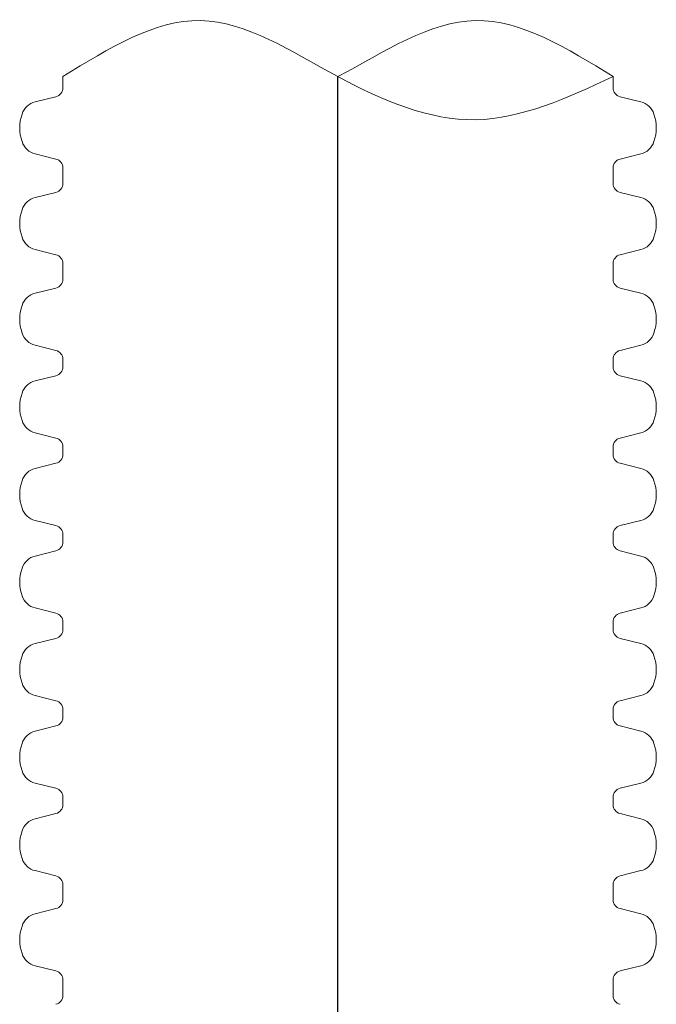
# Paper-space layout 'Layout1' of a CAD drawing. Units: inches. Extents: x 0 to 32, y -1.1 to 23.5.
# Drawn here: x 11.2 to 11.3, y 22.9 to 23.1 of the extents above; entities that cross this region are included whole.
import ezdxf

# ---------------------------------------------------------------- set-up
doc = ezdxf.new("R2010")
doc.units = ezdxf.units.IN
doc.header["$MEASUREMENT"] = 0
doc.layers.add('18 INCH PROFILE', color=7, linetype='Continuous')

psp = doc.layouts.get("Layout1")

# ---------------------------------------------------------------- linework, layer by layer
at = {"lineweight": 15}
psp.add_open_spline([(11.31209055469987, 23.13102537799794), (11.30157377356279, 23.12615722987004), (11.28054021128861, 23.11642093361424), (11.24827131013721, 23.13006728835892), (11.21731213657654, 23.15065735852556), (11.19618823145388, 23.13756937150715), (11.18562627889256, 23.13102537799794)], degree=3, knots=[0, 0, 0, 0, 4.847079905614735, 9.694159811229362, 14.68881774381346, 19.6834756763985, 19.6834756763985, 19.6834756763985, 19.6834756763985], dxfattribs=at)
psp.add_open_spline([(11.24885841679622, 23.13102537799794), (11.25955994682183, 23.13679410509405), (11.2804046970159, 23.15065735852556), (11.30152860213855, 23.13756937150715), (11.31209055469987, 23.13102537799794)], degree=3, dxfattribs=at)
at = {"layer": '18 INCH PROFILE', "lineweight": 15}
for p, q in [((11.18562627889168, 23.12929678712362), (11.18562627889256, 23.13102537799794)), ((11.18562627889168, 23.12929678712362), (11.18562627889168, 23.12843261822811)), ((11.31209055470075, 23.12929678712362), (11.31209055469987, 23.13102537799794)), ((11.31209055470075, 23.12929678712362), (11.31209055469562, 23.12843247154757)), ((11.18403444358367, 23.12639656313422), (11.17927272902254, 23.12519597470774)), ((11.31368239000877, 23.12639656313422), (11.3184441045699, 23.12519597470774)), ((11.18403444357997, 23.11205761292162), (11.1792727290195, 23.11325820135072)), ((11.31368239001247, 23.11205761292162), (11.31844410457294, 23.11325820135072)), ((11.18562627889168, 23.10915742921176), (11.18562627889212, 23.11002170450765)), ((11.18562627889168, 23.10915742921176), (11.18562628897074, 23.10728955698937)), ((11.31209055470075, 23.10915742921176), (11.3120905446217, 23.10728955698937)), ((11.31209055470075, 23.10915742921176), (11.31209055470031, 23.11002170450765)), ((11.18562628897074, 23.10728955698937), (11.18562628897074, 23.10642528169347)), ((11.3120905446217, 23.10728955698937), (11.3120905446217, 23.10642528169347)), ((11.1840344536576, 23.10438937328013), (11.17927273909646, 23.10318878485364)), ((11.31368237993484, 23.10438937328013), (11.31844409449597, 23.10318878485364)), ((11.1840344536539, 23.09005042306752), (11.17927273909342, 23.09125101149662)), ((11.31368237993854, 23.09005042306752), (11.31844409449902, 23.09125101149662)), ((11.18562628896561, 23.08715023935765), (11.18562628896605, 23.08801451465355)), ((11.18562628896561, 23.08715023935765), (11.18562629903954, 23.08528232685511)), ((11.1856262975566, 23.08528237221008), (11.18562629755704, 23.08614664750598)), ((11.18562629903441, 23.08528236713527), (11.18562629903485, 23.08614664243117)), ((11.31209053308022, 23.08528237221008), (11.31209053307978, 23.08614664750598)), ((11.31209054462682, 23.08715023935765), (11.3120905345529, 23.08528232685511)), ((11.31209053455803, 23.08528236713527), (11.31209053455759, 23.08614664243117)), ((11.31209054462682, 23.08715023935765), (11.31209054462639, 23.08801451465355)), ((11.18562629756173, 23.08528233192992), (11.18562629756173, 23.08441805663402)), ((11.18562629903954, 23.08528232685511), (11.18562629903954, 23.08441805155922)), ((11.18562629903954, 23.08528232685511), (11.18562629903954, 23.08441805155922)), ((11.31209053307509, 23.08528233192992), (11.31209053307509, 23.08441805663402)), ((11.3120905345529, 23.08528232685511), (11.3120905345529, 23.08441805155922)), ((11.3120905345529, 23.08528232685511), (11.3120905345529, 23.08441805155922)), ((11.18403446224858, 23.08238214822068), (11.17927274768745, 23.08118155979419)), ((11.18403446372639, 23.08238214314588), (11.17927274916526, 23.08118155471939)), ((11.18403446372639, 23.08238214314587), (11.17927274916526, 23.08118155471939)), ((11.31368236838823, 23.08238214822068), (11.31844408294936, 23.08118155979419)), ((11.31368236986604, 23.08238214314587), (11.31844408442718, 23.08118155471939)), ((11.31368236986604, 23.08238214314588), (11.31844408442718, 23.08118155471939)), ((11.18403446224489, 23.06804319800807), (11.17927274768441, 23.06924378643717)), ((11.1840344637227, 23.06804319293327), (11.17927274916222, 23.06924378136237)), ((11.1840344637227, 23.06804319293327), (11.17927274916222, 23.06924378136237)), ((11.31368236839193, 23.06804319800807), (11.31844408295241, 23.06924378643717)), ((11.31368236986974, 23.06804319293327), (11.31844408443022, 23.06924378136237)), ((11.31368236986974, 23.06804319293327), (11.31844408443022, 23.06924378136237)), ((11.1856262975566, 23.06514301429821), (11.18562629755704, 23.0660072895941)), ((11.18562629903441, 23.06514300922341), (11.18562629903485, 23.0660072845193)), ((11.18562629903441, 23.06514300922341), (11.18562629903485, 23.0660072845193)), ((11.31209053308022, 23.06514301429821), (11.31209053307978, 23.0660072895941)), ((11.31209053455803, 23.06514300922341), (11.31209053455759, 23.0660072845193)), ((11.31209053455803, 23.06514300922341), (11.31209053455759, 23.0660072845193)), ((11.18562629756173, 23.06514297401804), (11.18562629756173, 23.06427869872215)), ((11.18562629903954, 23.06514296894324), (11.18562629903954, 23.06427869364735)), ((11.18562629903954, 23.06514296894324), (11.18562629903954, 23.06427869364735)), ((11.31209053307509, 23.06514297401804), (11.31209053307509, 23.06427869872215)), ((11.3120905345529, 23.06514296894324), (11.3120905345529, 23.06427869364735)), ((11.3120905345529, 23.06514296894324), (11.3120905345529, 23.06427869364735)), ((11.18403446224858, 23.06224279030881), (11.17927274768745, 23.06104220188232)), ((11.18403446372639, 23.06224278523401), (11.17927274916526, 23.06104219680751)), ((11.18403446372639, 23.06224278523401), (11.17927274916526, 23.06104219680751)), ((11.31368236838824, 23.06224279030881), (11.31844408294937, 23.06104220188232)), ((11.31368236986604, 23.06224278523401), (11.31844408442718, 23.06104219680751)), ((11.31368236986604, 23.06224278523401), (11.31844408442718, 23.06104219680751)), ((11.1840344622449, 23.0479038400962), (11.17927274768442, 23.0491044285253)), ((11.1840344637227, 23.04790383502139), (11.17927274916222, 23.0491044234505)), ((11.1840344637227, 23.04790383502139), (11.17927274916222, 23.0491044234505)), ((11.31368236839194, 23.0479038400962), (11.31844408295242, 23.0491044285253)), ((11.31368236986974, 23.04790383502139), (11.31844408443022, 23.0491044234505)), ((11.31368236986974, 23.04790383502139), (11.31844408443022, 23.0491044234505)), ((11.1856262975566, 23.04500365638633), (11.18562629755704, 23.04586793168223)), ((11.18562629903441, 23.04500365131153), (11.18562629903485, 23.04586792660743)), ((11.18562629903441, 23.04500365131153), (11.18562629903485, 23.04586792660743)), ((11.31209053308022, 23.04500365638633), (11.31209053307979, 23.04586793168223)), ((11.31209053455803, 23.04500365131153), (11.31209053455759, 23.04586792660743)), ((11.31209053455803, 23.04500365131153), (11.31209053455759, 23.04586792660743)), ((11.18562629756173, 23.04500361610617), (11.18562629756173, 23.04413934081028)), ((11.18562629903954, 23.04500361103138), (11.18562629903954, 23.04413933573547)), ((11.18562629903954, 23.04500361103138), (11.18562629903954, 23.04413933573548)), ((11.31209053307509, 23.04500361610617), (11.31209053307509, 23.04413934081028)), ((11.3120905345529, 23.04500361103138), (11.3120905345529, 23.04413933573547)), ((11.3120905345529, 23.04500361103138), (11.3120905345529, 23.04413933573548)), ((11.18403446224859, 23.04210343239694), (11.17927274768746, 23.04090284397044)), ((11.18403446372639, 23.04210342732213), (11.17927274916526, 23.04090283889565)), ((11.18403446372639, 23.04210342732213), (11.17927274916526, 23.04090283889564)), ((11.31368236838824, 23.04210343239694), (11.31844408294938, 23.04090284397044)), ((11.31368236986604, 23.04210342732213), (11.31844408442718, 23.04090283889564)), ((11.31368236986604, 23.04210342732213), (11.31844408442718, 23.04090283889564)), ((11.1840344637227, 23.02776447710953), (11.17927274916222, 23.02896506553863)), ((11.1840344637227, 23.02776447710952), (11.17927274916222, 23.02896506553863)), ((11.1840344637227, 23.02776447710953), (11.17927274916222, 23.02896506553863)), ((11.31368236986974, 23.02776447710953), (11.31844408443022, 23.02896506553863)), ((11.31368236986974, 23.02776447710953), (11.31844408443022, 23.02896506553863)), ((11.31368236986974, 23.02776447710953), (11.31844408443022, 23.02896506553863)), ((11.18562629903441, 23.02486429339966), (11.18562629903485, 23.02572856869556)), ((11.18562629903441, 23.02486429339967), (11.18562629903485, 23.02572856869556)), ((11.18562629903441, 23.02486429339966), (11.18562629903485, 23.02572856869556)), ((11.18562629903954, 23.0248642531195), (11.18562629903954, 23.02399997782361)), ((11.18562629903954, 23.0248642531195), (11.18562629903954, 23.02399997782361)), ((11.18562629903954, 23.0248642531195), (11.18562629903954, 23.02399997782361)), ((11.31209053455803, 23.02486429339966), (11.31209053455759, 23.02572856869556)), ((11.31209053455803, 23.02486429339966), (11.31209053455759, 23.02572856869556)), ((11.31209053455803, 23.02486429339967), (11.31209053455759, 23.02572856869556)), ((11.3120905345529, 23.0248642531195), (11.3120905345529, 23.02399997782361)), ((11.3120905345529, 23.0248642531195), (11.3120905345529, 23.02399997782361)), ((11.3120905345529, 23.0248642531195), (11.3120905345529, 23.02399997782361)), ((11.18403446372639, 23.02196406941026), (11.17927274916526, 23.02076348098377)), ((11.18403446372639, 23.02196406941027), (11.17927274916526, 23.02076348098377)), ((11.18403446372639, 23.02196406941026), (11.17927274916526, 23.02076348098377)), ((11.31368236986604, 23.02196406941026), (11.31844408442718, 23.02076348098377)), ((11.31368236986604, 23.02196406941026), (11.31844408442718, 23.02076348098377)), ((11.31368236986604, 23.02196406941026), (11.31844408442718, 23.02076348098377)), ((11.1840344637227, 23.00762511919766), (11.17927274916222, 23.00882570762676)), ((11.1840344637227, 23.00762511919766), (11.17927274916222, 23.00882570762676)), ((11.1840344637227, 23.00762511919766), (11.17927274916222, 23.00882570762676)), ((11.31368236986974, 23.00762511919766), (11.31844408443022, 23.00882570762676)), ((11.31368236986974, 23.00762511919766), (11.31844408443022, 23.00882570762676)), ((11.31368236986974, 23.00762511919766), (11.31844408443022, 23.00882570762676)), ((11.18562629903441, 23.00472493548779), (11.18562629903485, 23.00558921078369)), ((11.18562629903441, 23.00472493548779), (11.18562629903485, 23.00558921078369)), ((11.18562629903441, 23.00472493548779), (11.18562629903485, 23.00558921078369)), ((11.18562629903954, 23.00472489520763), (11.18562629903954, 23.00386061991173)), ((11.31209053455803, 23.00472493548779), (11.31209053455759, 23.00558921078369)), ((11.31209053455803, 23.00472493548779), (11.31209053455759, 23.00558921078369)), ((11.31209053455803, 23.00472493548779), (11.31209053455759, 23.00558921078369)), ((11.3120905345529, 23.00472489520763), (11.3120905345529, 23.00386061991173)), ((11.18403446372639, 23.00182471149839), (11.17927274916526, 23.0006241230719)), ((11.31368236986604, 23.00182471149839), (11.31844408442718, 23.0006241230719)), ((11.1840344637227, 22.98748576128578), (11.17927274916222, 22.98868634971489)), ((11.31368236986974, 22.98748576128578), (11.31844408443022, 22.98868634971489)), ((11.18562629903441, 22.98458557757592), (11.18562629903485, 22.98544985287182)), ((11.18562629903954, 22.98458553729576), (11.18562629903954, 22.98372126199986)), ((11.31209053455803, 22.98458557757592), (11.31209053455759, 22.98544985287182)), ((11.3120905345529, 22.98458553729576), (11.3120905345529, 22.98372126199987)), ((11.18403446372639, 22.98168535358652), (11.17927274916526, 22.98048476516003)), ((11.31368236986604, 22.98168535358652), (11.31844408442718, 22.98048476516004)), ((11.1840344637227, 22.96734640337392), (11.17927274916222, 22.96854699180302)), ((11.31368236986974, 22.96734640337392), (11.31844408443022, 22.96854699180302)), ((11.18562629903441, 22.96444621966405), (11.18562629903485, 22.96531049495995)), ((11.18562629903954, 22.96444617938389), (11.18562629903954, 22.963581904088)), ((11.31209053455803, 22.96444621966405), (11.31209053455759, 22.96531049495995)), ((11.3120905345529, 22.96444617938389), (11.3120905345529, 22.963581904088)), ((11.18403446372639, 22.96154599567465), (11.17927274916526, 22.96034540724816)), ((11.31368236986604, 22.96154599567465), (11.31844408442718, 22.96034540724816)), ((11.1840344637227, 22.94720704546204), (11.17927274916222, 22.94840763389114)), ((11.31368236986974, 22.94720704546204), (11.31844408443022, 22.94840763389114)), ((11.18562629903441, 22.94430686175218), (11.18562629903485, 22.94517113704808)), ((11.18562629903397, 22.94257827087669), (11.18562629903485, 22.944306861751)), ((11.31209053455803, 22.94430686175218), (11.31209053455759, 22.94517113704808)), ((11.31209057484303, 22.94257827087669), (11.31209057484216, 22.944306861751)), ((11.18562629903397, 22.94257827087669), (11.18562629903909, 22.94171395530064)), ((11.31209057484303, 22.94257827087669), (11.31209057484303, 22.94171410198118)), ((11.18403446372596, 22.93967804688729), (11.17927274916482, 22.9384774584608)), ((11.31368241015105, 22.93967804688729), (11.31844412471219, 22.9384774584608)), ((11.18403446372226, 22.92533909667468), (11.17927274916178, 22.92653968510378)), ((11.31368241015475, 22.92533909667468), (11.31844412471523, 22.92653968510378)), ((11.18562629903397, 22.92243891296481), (11.18562629903441, 22.92330318826072)), ((11.31209057484303, 22.92243891296482), (11.3120905748426, 22.92330318826072)), ((11.18562629903397, 22.92243891296481), (11.18562630911303, 22.92057104074243)), ((11.18562630911303, 22.92057104074243), (11.18562630911303, 22.91970676544653)), ((11.31209057484303, 22.92243891296482), (11.31209056476398, 22.92057104074243)), ((11.31209056476398, 22.92057104074243), (11.31209056476398, 22.91970676544653))]:
    psp.add_line(p, q, dxfattribs=at)
at = {"layer": '18 INCH PROFILE', "color": 40}
psp.add_line((11.24885841679622, 21.25634726994782), (11.24885841679622, 23.13102537799794), dxfattribs=at)
at = {"layer": '18 INCH PROFILE', "lineweight": 15}
for centre, radius, start, end in [((11.18352842911433, 23.12843247154757), 0.002097849782486492, 283.9577448676079, 0), ((11.31418840447811, 23.12843247154757), 0.002097849782486492, 180, 256.042255132392), ((11.1801120853625, 23.12125652926216), 0.004027871582374063, 102.027846902732, 163.7642475619982), ((11.31760474822993, 23.12125652926216), 0.004027871582374063, 16.2357524380018, 77.97215309726798), ((11.18495564274122, 23.11922708802778), 0.009264757421841574, 160.0864443291167, 199.9135556417474), ((11.31276119085121, 23.11922708802778), 0.009264757421841574, 340.0864443582525, 19.91355567088334), ((11.18011208536147, 23.11719764679587), 0.004027871582374063, 196.2357524088022, 257.972153068064), ((11.31760474823096, 23.11719764679587), 0.004027871582374063, 282.0278469319361, 343.7642475911975), ((11.18352842910964, 23.11002170450872), 0.002097849782486492, 359.9999999708193, 76.0422551031825), ((11.3141884044828, 23.11002170450872), 0.002097849782486492, 103.9577448968175, 180.0000000291806), ((11.18352843918825, 23.10642528169347), 0.002097849782486492, 283.9577448676079, 0), ((11.31418839440419, 23.10642528169347), 0.002097849782486492, 180, 256.042255132392), ((11.18011209543643, 23.09924933940806), 0.004027871582374063, 102.027846902732, 163.7642475619982), ((11.31760473815601, 23.09924933940806), 0.004027871582374063, 16.2357524380018, 77.97215309726798), ((11.18495565281516, 23.09721989817369), 0.009264757421841574, 160.0864443291167, 199.9135556417474), ((11.31276118077728, 23.09721989817369), 0.009264757421841574, 340.0864443582525, 19.91355567088334), ((11.1801120954354, 23.09519045694177), 0.004027871582374063, 196.2357524088022, 257.972153068064), ((11.31760473815704, 23.09519045694177), 0.004027871582374063, 282.0278469319361, 343.7642475911975), ((11.18352843918356, 23.08801451465463), 0.002097849782486492, 359.9999999708193, 76.0422551031825), ((11.31418839440887, 23.08801451465463), 0.002097849782486492, 103.9577448968175, 180.0000000291806), ((11.18352844777924, 23.08441805663402), 0.002097849782486492, 283.9577448676079, 0), ((11.18352844925705, 23.08441805155922), 0.002097849782486492, 283.9577448676079, 0), ((11.18352844925705, 23.08441805155922), 0.002097849782486492, 283.9577448676079, 0), ((11.31418838285757, 23.08441805663402), 0.002097849782486492, 180, 256.042255132392), ((11.31418838433539, 23.08441805155922), 0.002097849782486492, 180, 256.042255132392), ((11.31418838433539, 23.08441805155922), 0.002097849782486492, 180, 256.042255132392), ((11.18011210402742, 23.07724211434861), 0.004027871582374063, 102.027846902732, 163.7642475620003), ((11.18011210550523, 23.07724210927381), 0.004027871582374063, 102.027846902732, 163.7642475619982), ((11.18011210550523, 23.07724210927381), 0.004027871582374063, 102.027846902732, 163.7642475619982), ((11.3176047266094, 23.07724211434861), 0.004027871582374063, 16.23575243799968, 77.97215309726798), ((11.31760472808721, 23.07724210927381), 0.004027871582374063, 16.2357524380018, 77.97215309726798), ((11.31760472808721, 23.07724210927381), 0.004027871582374063, 16.2357524380018, 77.97215309726798), ((11.18495566140614, 23.07521267311424), 0.009264757421841574, 160.0864443291202, 199.9135556417403), ((11.18495566288395, 23.07521266803943), 0.009264757421841574, 160.0864443291167, 199.9135556417474), ((11.18495566288395, 23.07521266803943), 0.009264757421841574, 160.0864443291167, 199.9135556417474), ((11.31276116923068, 23.07521267311424), 0.009264757421841574, 340.0864443582594, 19.91355567087982), ((11.31276117070849, 23.07521266803943), 0.009264757421841574, 340.0864443582525, 19.9135556708729), ((11.31276117070849, 23.07521266803943), 0.009264757421841574, 340.0864443582525, 19.91355567088334), ((11.18011210402639, 23.07318323188232), 0.004027871582374063, 196.2357524088022, 257.9721530680711), ((11.18011210550419, 23.07318322680752), 0.004027871582374063, 196.2357524088022, 257.972153068064), ((11.18011210550419, 23.07318322680752), 0.004027871582374063, 196.2357524088022, 257.972153068064), ((11.31760472661044, 23.07318323188232), 0.004027871582374063, 282.027846931929, 343.7642475911975), ((11.31760472808824, 23.07318322680752), 0.004027871582374063, 282.0278469319361, 343.7642475911975), ((11.31760472808824, 23.07318322680752), 0.004027871582374063, 282.0278469319361, 343.7642475911975), ((11.18352844777456, 23.06600728959518), 0.002097849782486492, 359.9999999708193, 76.0422551031825), ((11.18352844925236, 23.06600728452037), 0.002097849782486492, 359.9999999708193, 76.0422551031825), ((11.18352844925236, 23.06600728452037), 0.002097849782486492, 359.9999999708193, 76.0422551031825), ((11.31418838286227, 23.06600728959518), 0.002097849782486492, 103.9577448968175, 180.0000000291806), ((11.31418838434007, 23.06600728452037), 0.002097849782486492, 103.9577448968175, 180.0000000291806), ((11.31418838434007, 23.06600728452037), 0.002097849782486492, 103.9577448968175, 180.0000000291806), ((11.18352844777925, 23.06427869872215), 0.002097849782486492, 283.9577448676079, 0), ((11.18352844925705, 23.06427869364735), 0.002097849782486492, 283.9577448676079, 0), ((11.18352844925705, 23.06427869364735), 0.002097849782486492, 283.9577448676079, 0), ((11.31418838285758, 23.06427869872215), 0.002097849782486492, 180, 256.042255132392), ((11.31418838433539, 23.06427869364735), 0.002097849782486492, 180, 256.042255132392), ((11.31418838433539, 23.06427869364735), 0.002097849782486492, 180, 256.042255132392), ((11.18011210402742, 23.05710275643674), 0.004027871582374063, 102.027846902732, 163.7642475620003), ((11.18011210550523, 23.05710275136194), 0.004027871582374063, 102.027846902732, 163.7642475619982), ((11.18011210550523, 23.05710275136194), 0.004027871582374063, 102.027846902732, 163.7642475619982), ((11.3176047266094, 23.05710275643674), 0.004027871582374063, 16.23575243799968, 77.97215309726798), ((11.31760472808721, 23.05710275136194), 0.004027871582374063, 16.2357524380018, 77.97215309726798), ((11.31760472808721, 23.05710275136194), 0.004027871582374063, 16.2357524380018, 77.97215309726798), ((11.18495566140614, 23.05507331520237), 0.009264757421841574, 160.0864443291202, 199.9135556417403), ((11.18495566288395, 23.05507331012757), 0.009264757421841574, 160.0864443291167, 199.9135556417474), ((11.18495566288395, 23.05507331012757), 0.009264757421841574, 160.0864443291167, 199.9135556417474), ((11.31276116923068, 23.05507331520237), 0.009264757421841574, 340.0864443582594, 19.91355567087982), ((11.31276117070849, 23.05507331012757), 0.009264757421841574, 340.0864443582525, 19.9135556708729), ((11.31276117070849, 23.05507331012757), 0.009264757421841574, 340.0864443582525, 19.91355567088334), ((11.18011210402639, 23.05304387397045), 0.004027871582374063, 196.2357524088022, 257.9721530680711), ((11.18011210550419, 23.05304386889565), 0.004027871582374063, 196.2357524088022, 257.972153068064), ((11.18011210550419, 23.05304386889565), 0.004027871582374063, 196.2357524088022, 257.972153068064), ((11.31760472661044, 23.05304387397045), 0.004027871582374063, 282.027846931929, 343.7642475911975), ((11.31760472808824, 23.05304386889564), 0.004027871582374063, 282.0278469319361, 343.7642475911975), ((11.31760472808824, 23.05304386889565), 0.004027871582374063, 282.0278469319361, 343.7642475911975), ((11.18352844777456, 23.0458679316833), 0.002097849782486492, 359.9999999708193, 76.0422551031825), ((11.18352844925236, 23.04586792660851), 0.002097849782486492, 359.9999999708193, 76.0422551031825), ((11.18352844925236, 23.04586792660851), 0.002097849782486492, 359.9999999708193, 76.0422551031825), ((11.31418838286227, 23.0458679316833), 0.002097849782486492, 103.9577448968175, 180.0000000291806), ((11.31418838434007, 23.04586792660851), 0.002097849782486492, 103.9577448968175, 180.0000000291806), ((11.31418838434007, 23.04586792660851), 0.002097849782486492, 103.9577448968175, 180.0000000291806), ((11.18352844777925, 23.04413934081028), 0.002097849782486492, 283.9577448676079, 0), ((11.18352844925705, 23.04413933573548), 0.002097849782486492, 283.9577448676079, 0), ((11.18352844925705, 23.04413933573547), 0.002097849782486492, 283.9577448676079, 0), ((11.31418838285759, 23.04413934081028), 0.002097849782486492, 180, 256.042255132392), ((11.31418838433539, 23.04413933573547), 0.002097849782486492, 180, 256.042255132392), ((11.31418838433539, 23.04413933573548), 0.002097849782486492, 180, 256.042255132392), ((11.18011210402742, 23.03696339852487), 0.004027871582374063, 102.027846902732, 163.7642475620003), ((11.18011210550523, 23.03696339345007), 0.004027871582374063, 102.027846902732, 163.7642475619982), ((11.18011210550523, 23.03696339345007), 0.004027871582374063, 102.027846902732, 163.7642475619982), ((11.31760472660941, 23.03696339852487), 0.004027871582374063, 16.23575243799968, 77.97215309726798), ((11.31760472808721, 23.03696339345007), 0.004027871582374063, 16.2357524380018, 77.97215309726798), ((11.31760472808721, 23.03696339345007), 0.004027871582374063, 16.2357524380018, 77.97215309726798), ((11.18495566140615, 23.0349339572905), 0.009264757421841574, 160.0864443291202, 199.9135556417403), ((11.18495566288395, 23.0349339522157), 0.009264757421841574, 160.0864443291167, 199.9135556417474), ((11.18495566288395, 23.0349339522157), 0.009264757421841574, 160.0864443291167, 199.9135556417474), ((11.31276116923068, 23.0349339572905), 0.009264757421841574, 340.0864443582594, 19.91355567087982), ((11.31276117070849, 23.0349339522157), 0.009264757421841574, 340.0864443582525, 19.9135556708729), ((11.31276117070849, 23.0349339522157), 0.009264757421841574, 340.0864443582525, 19.91355567088334), ((11.18011210550419, 23.03290451098378), 0.004027871582374063, 196.2357524088022, 257.9721530680711), ((11.18011210550419, 23.03290451098378), 0.004027871582374063, 196.2357524088022, 257.972153068064), ((11.18011210550419, 23.03290451098378), 0.004027871582374063, 196.2357524088022, 257.972153068064), ((11.31760472808824, 23.03290451098378), 0.004027871582374063, 282.027846931929, 343.7642475911975), ((11.31760472808824, 23.03290451098378), 0.004027871582374063, 282.0278469319361, 343.7642475911975), ((11.31760472808824, 23.03290451098378), 0.004027871582374063, 282.0278469319361, 343.7642475911975), ((11.18352844925236, 23.02572856869664), 0.002097849782486492, 359.9999999708193, 76.0422551031825), ((11.18352844925236, 23.02572856869664), 0.002097849782486492, 359.9999999708193, 76.0422551031825), ((11.18352844925236, 23.02572856869664), 0.002097849782486492, 359.9999999708193, 76.0422551031825), ((11.31418838434007, 23.02572856869664), 0.002097849782486492, 103.9577448968175, 180.0000000291806), ((11.31418838434007, 23.02572856869664), 0.002097849782486492, 103.9577448968175, 180.0000000291806), ((11.31418838434007, 23.02572856869664), 0.002097849782486492, 103.9577448968175, 180.0000000291806), ((11.18352844925705, 23.02399997782361), 0.002097849782486492, 283.9577448676079, 0), ((11.18352844925705, 23.02399997782361), 0.002097849782486492, 283.9577448676079, 0), ((11.18352844925705, 23.02399997782361), 0.002097849782486492, 283.9577448676079, 0), ((11.31418838433539, 23.02399997782361), 0.002097849782486492, 180, 256.042255132392), ((11.31418838433539, 23.02399997782361), 0.002097849782486492, 180, 256.042255132392), ((11.31418838433539, 23.02399997782361), 0.002097849782486492, 180, 256.042255132392), ((11.18011210550523, 23.0168240355382), 0.004027871582374063, 102.027846902732, 163.7642475619982), ((11.18011210550523, 23.0168240355382), 0.004027871582374063, 102.027846902732, 163.7642475620003), ((11.18011210550523, 23.0168240355382), 0.004027871582374063, 102.027846902732, 163.7642475619982), ((11.31760472808721, 23.0168240355382), 0.004027871582374063, 16.23575243799968, 77.97215309726798), ((11.31760472808721, 23.0168240355382), 0.004027871582374063, 16.2357524380018, 77.97215309726798), ((11.31760472808721, 23.0168240355382), 0.004027871582374063, 16.2357524380018, 77.97215309726798), ((11.18495566288395, 23.01479459430382), 0.009264757421841574, 160.0864443291202, 199.9135556417403), ((11.18495566288395, 23.01479459430382), 0.009264757421841574, 160.0864443291167, 199.9135556417474), ((11.18495566288395, 23.01479459430382), 0.009264757421841574, 160.0864443291167, 199.9135556417474), ((11.31276117070849, 23.01479459430382), 0.009264757421841574, 340.0864443582594, 19.91355567087982), ((11.31276117070849, 23.01479459430382), 0.009264757421841574, 340.0864443582525, 19.9135556708729), ((11.31276117070849, 23.01479459430382), 0.009264757421841574, 340.0864443582525, 19.91355567088334), ((11.18011210550419, 23.0127651530719), 0.004027871582374063, 196.2357524088022, 257.9721530680711), ((11.18011210550419, 23.0127651530719), 0.004027871582374063, 196.2357524088022, 257.972153068064), ((11.18011210550419, 23.0127651530719), 0.004027871582374063, 196.2357524088022, 257.972153068064), ((11.31760472808824, 23.0127651530719), 0.004027871582374063, 282.027846931929, 343.7642475911975), ((11.31760472808824, 23.0127651530719), 0.004027871582374063, 282.0278469319361, 343.7642475911975), ((11.31760472808824, 23.0127651530719), 0.004027871582374063, 282.0278469319361, 343.7642475911975), ((11.18352844925236, 23.00558921078476), 0.002097849782486492, 359.9999999708193, 76.0422551031825), ((11.18352844925236, 23.00558921078476), 0.002097849782486492, 359.9999999708193, 76.0422551031825), ((11.18352844925236, 23.00558921078476), 0.002097849782486492, 359.9999999708193, 76.0422551031825), ((11.31418838434007, 23.00558921078476), 0.002097849782486492, 103.9577448968175, 180.0000000291806), ((11.31418838434007, 23.00558921078476), 0.002097849782486492, 103.9577448968175, 180.0000000291806), ((11.31418838434007, 23.00558921078476), 0.002097849782486492, 103.9577448968175, 180.0000000291806), ((11.18352844925705, 23.00386061991173), 0.002097849782486492, 283.9577448676079, 0), ((11.31418838433539, 23.00386061991173), 0.002097849782486492, 180, 256.042255132392), ((11.18011210550523, 22.99668467762633), 0.004027871582374063, 102.027846902732, 163.7642475620003), ((11.31760472808721, 22.99668467762633), 0.004027871582374063, 16.23575243799968, 77.97215309726798), ((11.18495566288395, 22.99465523639196), 0.009264757421841574, 160.0864443291202, 199.9135556417403), ((11.31276117070849, 22.99465523639196), 0.009264757421841574, 340.0864443582594, 19.91355567087982), ((11.18011210550419, 22.99262579516003), 0.004027871582374063, 196.2357524088022, 257.9721530680711), ((11.31760472808824, 22.99262579516004), 0.004027871582374063, 282.027846931929, 343.7642475911975), ((11.18352844925236, 22.9854498528729), 0.002097849782486492, 359.9999999708193, 76.0422551031825), ((11.31418838434007, 22.9854498528729), 0.002097849782486492, 103.9577448968175, 180.0000000291806), ((11.18352844925705, 22.98372126199986), 0.002097849782486492, 283.9577448676079, 0), ((11.31418838433539, 22.98372126199987), 0.002097849782486492, 180, 256.042255132392), ((11.18011210550523, 22.97654531971446), 0.004027871582374063, 102.027846902732, 163.7642475620003), ((11.31760472808721, 22.97654531971446), 0.004027871582374063, 16.23575243799968, 77.97215309726798), ((11.18495566288395, 22.97451587848008), 0.009264757421841574, 160.0864443291202, 199.9135556417403), ((11.31276117070849, 22.97451587848008), 0.009264757421841574, 340.0864443582594, 19.91355567087982), ((11.18011210550419, 22.97248643724816), 0.004027871582374063, 196.2357524088022, 257.9721530680711), ((11.31760472808824, 22.97248643724816), 0.004027871582374063, 282.027846931929, 343.7642475911975), ((11.18352844925236, 22.96531049496102), 0.002097849782486492, 359.9999999708193, 76.0422551031825), ((11.31418838434007, 22.96531049496102), 0.002097849782486492, 103.9577448968175, 180.0000000291806), ((11.18352844925705, 22.963581904088), 0.002097849782486492, 283.9577448676079, 0), ((11.31418838433539, 22.963581904088), 0.002097849782486492, 180, 256.042255132392), ((11.18011210550523, 22.95640596180259), 0.004027871582374063, 102.027846902732, 163.7642475620003), ((11.31760472808721, 22.95640596180259), 0.004027871582374063, 16.23575243799968, 77.97215309726798), ((11.18495566288395, 22.95437652056821), 0.009264757421841574, 160.0864443291202, 199.9135556417403), ((11.31276117070849, 22.95437652056821), 0.009264757421841574, 340.0864443582594, 19.91355567087982), ((11.18011210550419, 22.95234707933629), 0.004027871582374063, 196.2357524088022, 257.9721530680711), ((11.31760472808824, 22.95234707933629), 0.004027871582374063, 282.027846931929, 343.7642475911975), ((11.18352844925236, 22.94517113704915), 0.002097849782486492, 359.9999999708193, 76.0422551031825), ((11.31418838434007, 22.94517113704915), 0.002097849782486492, 103.9577448968175, 180.0000000291806), ((11.18352844925661, 22.94171395530064), 0.002097849782486492, 283.9577448676079, 0), ((11.3141884246204, 22.94171395530064), 0.002097849782486492, 180, 256.042255132392), ((11.18011210550478, 22.93453801301523), 0.004027871582374063, 102.027846902732, 163.7642475620003), ((11.31760476837222, 22.93453801301523), 0.004027871582374063, 16.23575243799968, 77.97215309726798), ((11.18495566288351, 22.93250857178085), 0.009264757421841574, 160.0864443291202, 199.9135556417438), ((11.31276121099349, 22.93250857178085), 0.009264757421841574, 340.0864443582594, 19.91355567087982), ((11.18011210550375, 22.93047913054893), 0.004027871582374063, 196.2357524088022, 257.9721530680711), ((11.31760476837325, 22.93047913054893), 0.004027871582374063, 282.027846931929, 343.7642475911975), ((11.18352844925193, 22.92330318826179), 0.002097849782486492, 359.9999999708193, 76.0422551031825), ((11.31418842462508, 22.92330318826179), 0.002097849782486492, 103.9577448968175, 180.0000000291806), ((11.18352845933054, 22.91970676544653), 0.002097849782486492, 283.9577448676079, 0), ((11.31418841454647, 22.91970676544653), 0.002097849782486492, 180, 256.042255132392)]:
    psp.add_arc(centre, radius, start, end, dxfattribs=at)

doc.saveas('drawing.dxf')
